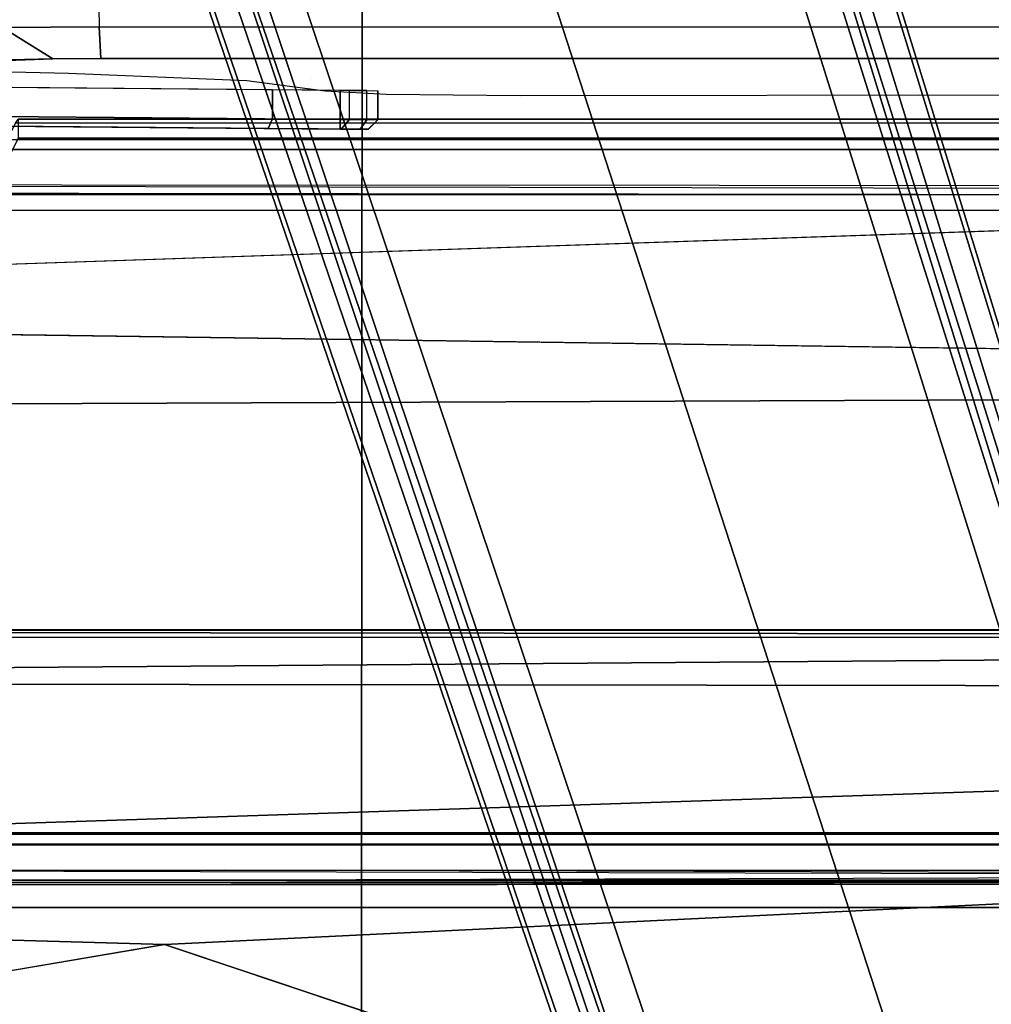
# Model space of a CAD drawing. Units: inches. Extents: x -2 to 130, y -6 to 77.
# Drawn here: x 32 to 34, y 30 to 32 of the extents above; entities that cross this region are included whole.
import ezdxf

# ---------------------------------------------------------------- set-up
doc = ezdxf.new("R2010")
doc.units = ezdxf.units.IN
doc.header["$MEASUREMENT"] = 0
for name, color, linetype in [('SEAT-BASE', 5, 'Continuous'), ('SEAT-FABRIC', 5, 'Continuous'), ('SEAT-FRAME', 5, 'Continuous')]:
    doc.layers.add(name, color=color, linetype=linetype)

# ---------------------------------------------------------------- blocks, each defined once
blk = doc.blocks.new('1VERUS_ASUSP_SYNTLTLIM_ADJARMS_ADJSEAT_LUM_1T')
at = {"layer": 'SEAT-BASE'}
for points in [[(4.6239, -12.6235, 3.7114), (1.1689, -1.6682, 6.3614), (1.1429, -1.6928, 6.4342), (4.5963, -12.6388, 3.7894)], [(4.6239, -12.6235, 3.7114), (4.4351, -11.9593, 3.3006), (1.2826, -1.7444, 4.6526), (1.1689, -1.6682, 6.3614)], [(1.1429, -1.6928, 6.4342), (1.0754, -1.7204, 6.4698), (4.5174, -12.6859, 3.8188), (4.5963, -12.6388, 3.7894)], [(4.5174, -12.6859, 3.8188), (1.0754, -1.7204, 6.4698), (0.6083, -1.8722, 6.4973), (4.1596, -12.8021, 3.8188)], [(4.3635, -11.9021, 3.2079), (4.2811, -11.7997, 3.2151), (1.1854, -1.7478, 4.5405), (1.2212, -1.7386, 4.5552)], [(1.2691, -1.7338, 4.6016), (4.4216, -11.9488, 3.2497), (4.3635, -11.9021, 3.2079), (1.2212, -1.7386, 4.5552)], [(4.4216, -11.9488, 3.2497), (1.2691, -1.7338, 4.6016), (1.2826, -1.7444, 4.6526), (4.4351, -11.9593, 3.3006)], [(4.2811, -11.7997, 3.2151), (3.4676, -12.0641, 3.2151), (0.0683, -2.1107, 4.5405), (1.1854, -1.7478, 4.5405)], [(0.1412, -2.0239, 6.4698), (3.8017, -12.9184, 3.8188), (4.1596, -12.8021, 3.8188), (0.6083, -1.8722, 6.4973)], [(0.1412, -2.0239, 6.4698), (0.0704, -2.0413, 6.4342), (3.7104, -12.9267, 3.7894), (3.8017, -12.9184, 3.8188)], [(0.0349, -2.0367, 6.3614), (-0.0124, -2.1651, 4.6526), (3.4414, -12.2822, 3.3006), (3.6747, -12.9218, 3.7114)], [(0.0704, -2.0413, 6.4342), (0.0349, -2.0367, 6.3614), (3.6747, -12.9218, 3.7114), (3.7104, -12.9267, 3.7894)], [(0.0339, -2.1244, 4.5552), (3.4669, -12.197, 3.2069), (3.4461, -12.2657, 3.2497), (-0.0076, -2.1486, 4.6016)], [(0.0339, -2.1244, 4.5552), (0.0683, -2.1107, 4.5405), (3.4676, -12.0641, 3.2151), (3.4669, -12.197, 3.2069)], [(3.4414, -12.2822, 3.3006), (-0.0124, -2.1651, 4.6526), (-0.0076, -2.1486, 4.6016), (3.4461, -12.2657, 3.2497)]]:
    blk.add_3dface(points, dxfattribs=at)
at = {"layer": 'SEAT-FABRIC'}
for points in [[(0.2999, -4.0072, 17.6959), (0.3012, -2.0052, 17.5759), (-0.4403, -2.0052, 17.477), (-0.4413, -4.0073, 17.5948)], [(0.2999, -4.0072, 17.6959), (3.2613, -4.0072, 18.0862), (3.2617, -2.0052, 17.9707), (0.3012, -2.0052, 17.5759)], [(-0.4414, -6.0152, 17.7744), (0.2993, -6.0169, 17.8798), (0.2999, -4.0072, 17.6959), (-0.4413, -4.0073, 17.5948)], [(3.2606, -6.0216, 18.2789), (3.2613, -4.0072, 18.0862), (0.2999, -4.0072, 17.6959), (0.2993, -6.0169, 17.8798)]]:
    blk.add_3dface(points, dxfattribs=at)
at = {"layer": 'SEAT-FRAME'}
for points, invisible_edges in [([(-3.4391, 2.4803, 14.4791), (-3.4446, -2.7853, 14.477), (9.6349, -2.3417, 14.5335)], 12), ([(9.6349, -2.3417, 14.5335), (9.6844, 1.3293, 14.5392), (-3.4391, 2.4803, 14.4791)], 12), ([(-0.3033, -2.2904, 11.8568), (-0.841, -2.2794, 11.4465), (-0.336, -2.2606, 10.7181), (-0.2366, -2.2599, 10.6868)], 8), ([(0.1949, -2.2982, 12.1438), (0.0638, -2.3055, 12.4248), (-0.3033, -2.2904, 11.8568), (-0.2366, -2.2599, 10.6868)], 13), ([(0.6264, -2.3366, 13.6007), (-0.2366, -2.2599, 10.6868), (2.5551, -2.2599, 10.6283), (7.2239, -2.3288, 13.4625)], 5), ([(0.2251, -2.3267, 13.2291), (0.0638, -2.3055, 12.4248), (0.1949, -2.2982, 12.1438)], 10), ([(0.6264, -2.3366, 13.6007), (0.2251, -2.3267, 13.2291), (0.1949, -2.2982, 12.1438)], 11), ([(0.6264, -2.3366, 13.6007), (0.3506, -2.3337, 13.496), (0.2251, -2.3267, 13.2291)], 8), ([(-1.7986, -2.3871, 12.6048), (0.2554, -2.405, 12.77), (-1.9177, -2.386, 12.8009)], 4), ([(-1.771, -2.3873, 12.5085), (0.2554, -2.405, 12.77), (-1.7986, -2.3871, 12.6048)], 12), ([(0.2554, -2.405, 12.77), (-1.6566, -2.3883, 12.0833), (0.2554, -2.405, 12.77), (-1.771, -2.3873, 12.5085)], 5), ([(0.2554, -2.405, 12.77), (-1.6566, -2.3883, 12.0833), (-1.4932, -2.3897, 11.6912), (0.3136, -2.4055, 12.7109)], 5), ([(0.3136, -2.4055, 12.7109), (-1.4932, -2.3897, 11.6912), (-1.2806, -2.3916, 11.3235), (0.3137, -2.4055, 11.8092)], 5), ([(-1.2806, -2.3916, 11.3235), (-0.9737, -2.3943, 10.9314), (0.1077, -2.4037, 11.475), (0.3137, -2.4055, 11.8092)], 12), ([(0.258, -2.405, 11.6128), (0.3137, -2.4055, 11.8092), (0.1077, -2.4037, 11.475)], 8), ([(3.4369, -2.5439, 12.9359), (-1.2326, -2.5423, 12.8676), (-1.3267, -2.5392, 12.7517), (3.5767, -2.5406, 12.8087)], 1), ([(-1.2326, -2.5423, 12.8676), (3.3415, -2.5482, 13.098), (3.2985, -2.5529, 13.2772), (-1.1665, -2.5471, 13.0528)], 5), ([(3.3415, -2.5482, 13.098), (-1.2326, -2.5423, 12.8676), (3.4369, -2.5439, 12.9359)], 3), ([(-0.8339, -2.5728, 14.0334), (-1.1665, -2.5471, 13.0528), (3.2985, -2.5529, 13.2772), (2.8966, -2.5728, 14.0382)], 7), ([(-3.5348, -2.8999, 14.481), (-3.4446, -2.7853, 14.477), (7.5345, -2.9407, 14.5129)], 12), ([(-3.633, -2.982, 14.4757), (-3.5348, -2.8999, 14.481), (7.5345, -2.9407, 14.5129)], 2), ([(-3.633, -2.982, 14.4757), (7.5345, -2.9407, 14.5129), (-0.8748, -3.931, 14.472)], 2), ([(-0.8748, -3.931, 14.472), (7.5345, -2.9407, 14.5129), (7.2749, -3.9299, 14.5014)], 1), ([(-4.2489, -3.436, 13.773), (7.843, -3.4329, 13.7193), (-4.2385, -3.4367, 13.6686)], 1), ([(7.843, -3.4329, 13.7193), (-4.2489, -3.436, 13.773), (7.8622, -3.4373, 13.8173)], 1), ([(-1.9061, -4.3906, 13.6569), (-0.1059, -4.0831, 13.6598), (-1.1546, -4.4155, 13.6624)], 2), ([(0.3022, -4.4054, 13.6658), (-1.1546, -4.4155, 13.6624), (-0.1059, -4.0831, 13.6598)], 14), ([(0.3022, -4.4054, 13.6658), (-0.1059, -4.0831, 13.6598), (0.9356, -4.4314, 13.6678)], 1)]:
    blk.add_3dface(points, dxfattribs=dict(at, invisible_edges=invisible_edges))
for points in [[(-0.503, -2.0344, 10.4746), (-0.2428, -2.0336, 10.3929), (-0.2405, -2.1946, 10.503), (-0.4395, -2.1958, 10.5653)], [(-0.2405, -2.1946, 10.503), (2.5512, -2.1946, 10.4445), (2.5489, -2.0336, 10.3344), (-0.2428, -2.0336, 10.3929)], [(-1.1287, -2.2132, 11.194), (-0.4395, -2.1958, 10.5653), (-0.336, -2.2606, 10.7181), (-0.9499, -2.2746, 11.2654)], [(-0.4395, -2.1958, 10.5653), (-0.2405, -2.1946, 10.503), (-0.2366, -2.2599, 10.6868), (-0.336, -2.2606, 10.7181)], [(-0.2405, -2.1946, 10.503), (2.5512, -2.1946, 10.4445), (2.5551, -2.2599, 10.6283), (-0.2366, -2.2599, 10.6868)], [(-0.841, -2.2794, 11.4465), (-0.9499, -2.2746, 11.2654), (-0.336, -2.2606, 10.7181)], [(-1.9173, -2.3663, 12.8206), (0.2559, -2.3853, 12.7897), (0.2559, -2.3254, 12.7897), (-1.9261, -2.3063, 12.8207)], [(0.1167, -2.384, 11.4574), (0.1167, -2.3242, 11.4574), (-0.9536, -2.3148, 10.9194), (-0.9647, -2.3746, 10.9138)], [(0.275, -2.3853, 11.6025), (0.275, -2.3256, 11.6025), (0.1167, -2.3242, 11.4574), (0.1167, -2.384, 11.4574)], [(0.3108, -2.3857, 12.7662), (0.3108, -2.3259, 12.7662), (0.2559, -2.3254, 12.7897), (0.2559, -2.3853, 12.7897)], [(0.275, -2.3853, 11.6025), (0.275, -2.3256, 11.6025), (0.3335, -2.3261, 11.8092), (0.3335, -2.3858, 11.8092)], [(0.3108, -2.3857, 12.7662), (0.3108, -2.3259, 12.7662), (0.3335, -2.3261, 12.7109), (0.3335, -2.3858, 12.7109)], [(0.3335, -2.3858, 12.7109), (0.3335, -2.3858, 11.8092), (0.3335, -2.3261, 11.8092), (0.3335, -2.3261, 12.7109)], [(-3.4446, -2.7853, 14.477), (9.6349, -2.3417, 14.5335), (7.5345, -2.9407, 14.5129)], [(-1.9173, -2.3663, 12.8206), (-1.9177, -2.386, 12.8009), (0.2554, -2.405, 12.77), (0.2559, -2.3853, 12.7897)], [(-0.9737, -2.3943, 10.9314), (-0.9647, -2.3746, 10.9138), (0.1167, -2.384, 11.4574), (0.1077, -2.4037, 11.475)], [(5.6381, -2.3845, 14.394), (5.6439, -2.3926, 13.8745), (-0.4127, -2.3926, 13.8745), (-0.407, -2.3845, 14.3862)], [(5.638, -2.4239, 14.4344), (5.6381, -2.3845, 14.394), (-0.407, -2.3845, 14.3862), (-0.4071, -2.4238, 14.4266)], [(0.1077, -2.4037, 11.475), (0.1167, -2.384, 11.4574), (0.275, -2.3853, 11.6025), (0.258, -2.405, 11.6128)], [(0.2966, -2.4053, 12.7524), (0.3108, -2.3857, 12.7662), (0.2559, -2.3853, 12.7897), (0.2554, -2.405, 12.77)], [(0.258, -2.405, 11.6128), (0.275, -2.3853, 11.6025), (0.3335, -2.3858, 11.8092), (0.3137, -2.4055, 11.8092)], [(0.3136, -2.4055, 12.7109), (0.3335, -2.3858, 12.7109), (0.3108, -2.3857, 12.7662), (0.2966, -2.4053, 12.7524)], [(0.3136, -2.4055, 12.7109), (0.3137, -2.4055, 11.8092), (0.3335, -2.3858, 11.8092), (0.3335, -2.3858, 12.7109)], [(5.9344, -3.8562, 13.8836), (5.6439, -2.3926, 13.8745), (-0.4127, -2.3926, 13.8745), (-1.1759, -3.8562, 13.8744)], [(0.2966, -2.4053, 12.7524), (0.2554, -2.405, 12.77), (0.3136, -2.4055, 12.7109)], [(-2.2606, -2.4272, 12.7505), (-2.2605, -2.4469, 12.7313), (3.9746, -2.4471, 12.7394), (3.9746, -2.4273, 12.7585)], [(-1.1148, -3.8531, 14.407), (5.4626, -3.8531, 14.4155), (5.638, -2.4239, 14.4344), (-0.4071, -2.4238, 14.4266)], [(-2.0176, -2.5196, 12.7316), (3.9746, -2.5305, 12.7394), (3.9746, -2.4471, 12.7394), (-2.2605, -2.4469, 12.7313)], [(3.7427, -2.5222, 12.7391), (-1.6722, -2.5196, 12.7321), (-1.4341, -2.5357, 12.7408), (3.7486, -2.5418, 12.7543)], [(-1.4341, -2.5357, 12.7408), (3.7486, -2.5418, 12.7543), (3.5767, -2.5406, 12.8087), (-1.3267, -2.5392, 12.7517)], [(-4.2385, -3.4367, 13.6686), (7.843, -3.4329, 13.7193), (7.8395, -3.4505, 13.6959)], [(-4.2172, -3.4512, 13.6507), (-4.2385, -3.4367, 13.6686), (7.8395, -3.4505, 13.6959)], [(7.8395, -3.4505, 13.6959), (-4.3152, -3.5429, 13.6483), (-4.2172, -3.4512, 13.6507)], [(7.9313, -3.5587, 13.694), (-4.3152, -3.5429, 13.6483), (7.8395, -3.4505, 13.6959)], [(-4.3147, -3.9633, 13.6477), (-4.3152, -3.5429, 13.6483), (7.9313, -3.5587, 13.694)], [(7.9313, -3.5587, 13.694), (7.9178, -3.9561, 13.6921), (-4.3147, -3.9633, 13.6477)], [(5.9344, -3.8758, 13.9023), (5.9344, -3.8562, 13.8836), (-1.1759, -3.8562, 13.8744), (-1.1759, -3.8758, 13.8931)], [(-1.1757, -3.8779, 13.9335), (5.935, -3.878, 13.9427), (5.4626, -3.8531, 14.4155), (-1.1148, -3.8531, 14.407)], [(-1.1757, -3.8779, 13.9335), (-1.1759, -3.8758, 13.8931), (5.9344, -3.8758, 13.9023), (5.935, -3.878, 13.9427)], [(7.2609, -3.9511, 14.4829), (-0.8727, -3.951, 14.4564), (-0.8748, -3.931, 14.472)], [(0.0178, -3.9305, 14.4754), (7.2749, -3.9299, 14.5014), (7.2609, -3.9511, 14.4829)], [(7.9648, -3.9293, 13.8229), (0.0327, -3.9509, 13.81), (7.9666, -3.9658, 13.8557)], [(-4.3588, -3.9545, 13.7993), (-0.8727, -3.951, 14.4564), (7.2647, -3.9565, 14.3518)], [(-0.8727, -3.951, 14.4564), (7.2609, -3.9511, 14.4829), (7.2647, -3.9565, 14.3518)], [(7.9666, -3.9567, 13.8612), (7.9666, -3.9658, 13.8557), (0.0327, -3.9509, 13.81)], [(7.9666, -3.9567, 13.8612), (-4.3588, -3.9545, 13.7993), (7.2647, -3.9565, 14.3518)], [(2.5144, -3.9557, 13.6723), (-0.1059, -4.0831, 13.6598), (-4.3147, -3.9633, 13.6477)], [(-0.1059, -4.0831, 13.6598), (-1.9061, -4.3906, 13.6569), (-4.3147, -3.9633, 13.6477)], [(0.9356, -4.4314, 13.6678), (-0.1059, -4.0831, 13.6598), (2.5144, -3.9557, 13.6723)], [(0.9356, -4.4314, 13.6678), (2.5144, -3.9557, 13.6723), (8.2183, -4.2981, 13.6918)]]:
    blk.add_3dface(points, dxfattribs=at)

msp = doc.modelspace()

# ---------------------------------------------------------------- block references
msp.add_blockref('1VERUS_ASUSP_SYNTLTLIM_ADJARMS_ADJSEAT_LUM_1T', (32.0042, 33.9276))

doc.saveas('drawing.dxf')
